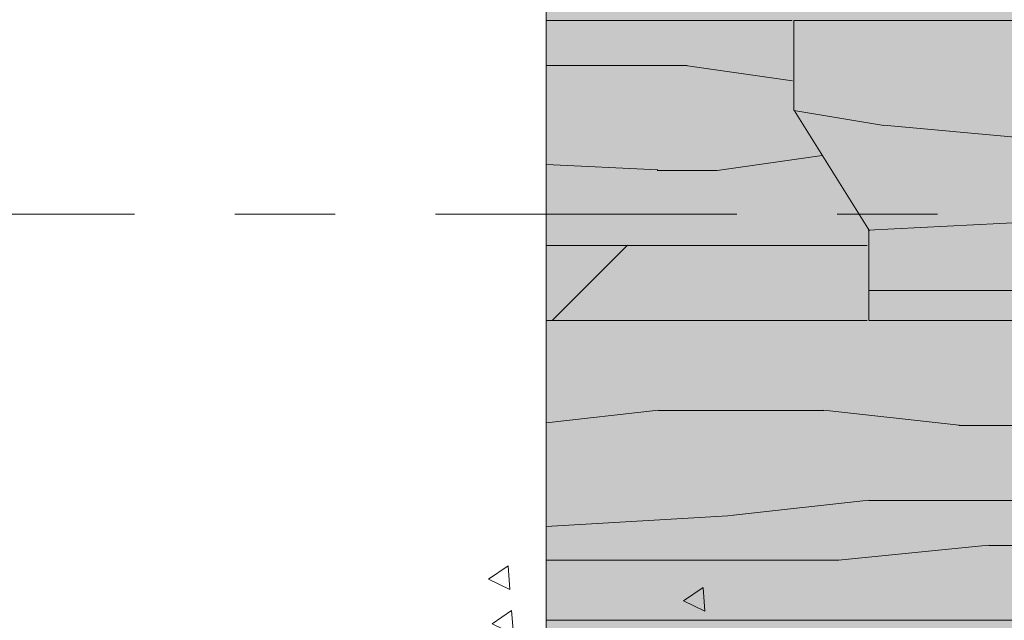
# Model space of a CAD drawing. Units: millimetres. Extents: x 1001.6 to 1080.6, y 553.4 to 612.6.
# Drawn here: x 1034.7 to 1035.7, y 574.4 to 575 of the extents above; entities that cross this region are included whole.
import ezdxf

# ---------------------------------------------------------------- set-up
doc = ezdxf.new("R2010")
doc.units = ezdxf.units.MM
doc.header["$LTSCALE"] = 0.25
doc.linetypes.add('ACAD_ISO10W100', pattern=[18, 12, -3, 0, -3])
for name, color, linetype, lineweight in [('arboles', 84, 'Continuous', 0), ('Contorno', 7, 'Continuous', 18), ('Jardinería', 76, 'Continuous', 20)]:
    doc.layers.add(name, color=color, linetype=linetype, lineweight=lineweight)
doc.layers.add('EJES', color=117, linetype='ACAD_ISO10W100')
doc.layers.add('SOLIDO', color=40, linetype='Continuous')
doc.layers.add('PIEDRA', color=7, linetype='Continuous', lineweight=0, true_color=0x251713)

# ---------------------------------------------------------------- blocks, each defined once
blk = doc.blocks.new('A$C5DF92438')
at = {"layer": 'arboles'}
for points in [[(0.09253, 1.38221), (0.07867, 1.37279), (0.09376, 1.36549)], [(0.09507, 1.35045), (0.08121, 1.34103), (0.0963, 1.33374)]]:
    blk.add_lwpolyline(points, close=True, dxfattribs=at)
at = {"layer": 'arboles', "color": 72}
blk.add_lwpolyline([(0.23066, 1.36677), (0.2168, 1.35735), (0.23189, 1.35006)], close=True, dxfattribs=at)

msp = doc.modelspace()

# ---------------------------------------------------------------- hatches: boundary and pattern name
at = {"layer": 'SOLIDO', "true_color": 0x977d3f}
h = msp.add_hatch(color=45, dxfattribs=at)
h.paths.add_polyline_path([(1037.78413, 575.70811), (1037.98428, 575.72664), (1037.98029, 575.74715), (1038.18043, 575.76568), (1038.17645, 575.78619), (1038.32105, 575.79958), (1038.32105, 576.08758), (1036.25268, 576.08758), (1036.25532, 575.39956), (1036.41503, 575.41435), (1036.41105, 575.43486), (1036.61119, 575.45339), (1036.6072, 575.47389), (1036.80734, 575.49242), (1036.80336, 575.51293), (1037.0035, 575.53146), (1036.99951, 575.55197), (1037.19966, 575.5705), (1037.19567, 575.591), (1037.39581, 575.60953), (1037.39182, 575.63004), (1037.59197, 575.64857), (1037.58798, 575.66908), (1037.78812, 575.68761)])
h.paths.add_polyline_path([(1036.25268, 576.08758), (1035.22105, 576.08758), (1035.22105, 575.26622), (1036.01105, 575.26622), (1035.99389, 575.35448), (1036.21888, 575.37531), (1036.21489, 575.39582), (1036.25532, 575.39956)])
h.paths.add_polyline_path([(1036.16105, 575.11622), (1036.13605, 575.11622), (1036.13605, 575.14122, -0.414214), (1036.06105, 575.21622), (1036.01105, 575.21622), (1036.01105, 575.26622), (1035.22105, 575.26622), (1035.22105, 574.76622), (1036.16105, 574.76622)])
h.paths.add_polyline_path([(1036.16105, 574.76622), (1035.22105, 574.76622), (1035.22105, 572.66622), (1036.16105, 572.66622)])
h.paths.add_polyline_path([(1036.16105, 572.66622), (1035.22105, 572.66622), (1035.22105, 572.46622), (1036.16105, 572.46622)])

# ---------------------------------------------------------------- linework, layer by layer
at = {"layer": 'Contorno', "lineweight": 5}
msp.add_line((1035.22105, 576.08758), (1035.22105, 572.46622), dxfattribs=at)
at = {"layer": 'EJES', "lineweight": 0, "ltscale": 0.1}
msp.add_line((1037.21105, 574.76622), (1033.25196, 574.76622), dxfattribs=at)
at = {"layer": 'PIEDRA'}
for p, q in [((1035.22105, 574.95917), (1035.46628, 574.95917)), ((1035.46777, 574.95917), (1035.96107, 574.95917)), ((1035.46777, 574.86948), (1035.46777, 574.95917)), ((1035.22105, 574.91433), (1035.36164, 574.91433)), ((1035.46656, 574.89911), (1035.36192, 574.91406)), ((1035.55749, 574.85454), (1035.46779, 574.86949)), ((1035.54336, 574.74961), (1035.46862, 574.8692)), ((1035.72174, 574.83982), (1035.55731, 574.85476)), ((1035.39153, 574.80967), (1035.49616, 574.82462)), ((1035.33259, 574.81014), (1035.22105, 574.81572)), ((1035.33174, 574.80969), (1035.39154, 574.80969)), ((1035.54208, 574.75014), (1035.84105, 574.76508)), ((1035.54251, 574.66021), (1035.54251, 574.7499)), ((1035.22105, 574.73495), (1035.34669, 574.73495)), ((1035.22738, 574.6604), (1035.30212, 574.73514)), ((1035.34669, 574.73495), (1035.54102, 574.73495)), ((1035.54251, 574.6901), (1035.81158, 574.6901)), ((1035.22105, 574.66021), (1035.54102, 574.66021)), ((1035.54251, 574.66021), (1035.96107, 574.66021)), ((1035.22105, 574.55812), (1035.33319, 574.57058)), ((1035.33324, 574.57052), (1035.49767, 574.57052)), ((1035.63245, 574.5559), (1035.49791, 574.57084)), ((1035.6322, 574.55557), (1035.82653, 574.55557)), ((1035.40793, 574.46594), (1035.54246, 574.48089)), ((1035.54251, 574.48083), (1035.78169, 574.48083)), ((1035.22105, 574.45487), (1035.40768, 574.46585)), ((1035.51248, 574.42107), (1035.66196, 574.43602)), ((1035.6621, 574.43598), (1035.96107, 574.43598)), ((1035.22105, 574.42103), (1035.51262, 574.42103)), ((1035.22105, 574.36124), (1035.96107, 574.36124)), ((1035.36313, 574.36124), (1035.96107, 574.36124))]:
    msp.add_line(p, q, dxfattribs=at)

# ---------------------------------------------------------------- block references
at = {"layer": 'Jardinería', "lineweight": 5, "xscale": 1.40625, "yscale": 1.40625, "zscale": 1.40625}
msp.add_blockref('A$C5DF92438', (1035.05308, 572.47189), dxfattribs=at)

doc.saveas('drawing.dxf')
